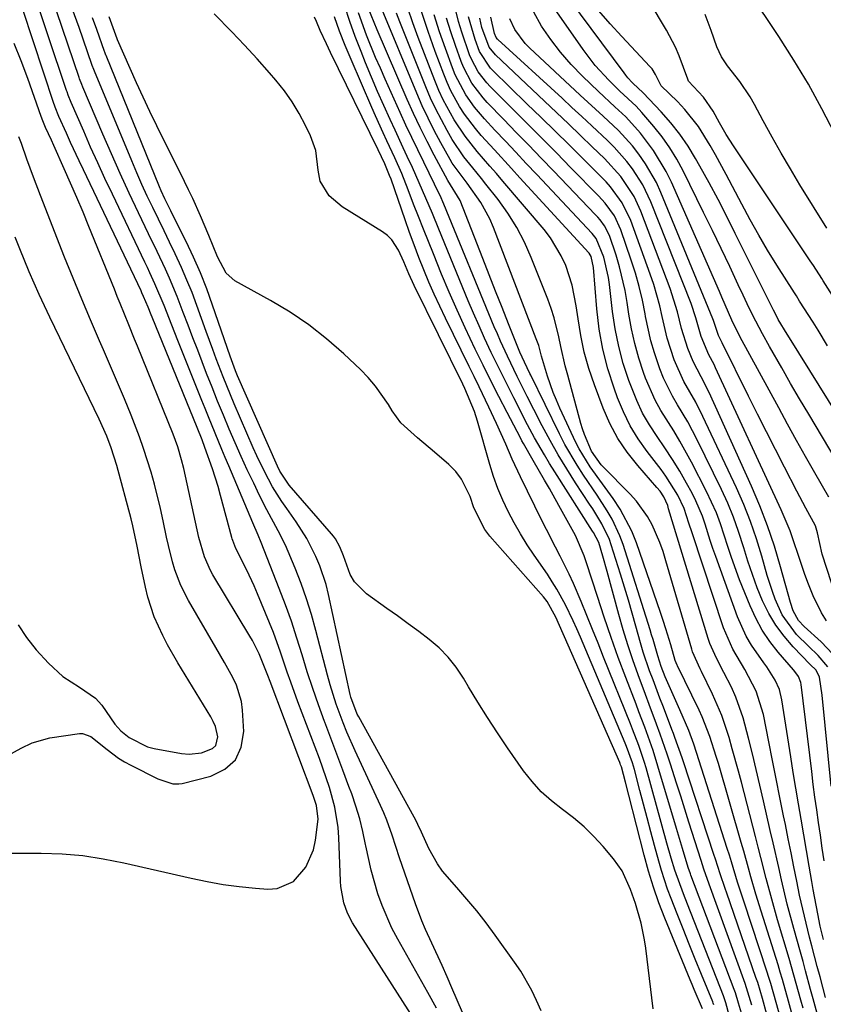
# Model space of a CAD drawing. Units: inches. Extents: x 1885017 to 1889618, y 422025 to 427378.
# Drawn here: x 1886131 to 1886290, y 422454 to 422650 of the extents above; entities that cross this region are included whole.
import ezdxf

# ---------------------------------------------------------------- set-up
doc = ezdxf.new("R2010")
doc.units = ezdxf.units.IN
doc.header["$MEASUREMENT"] = 0
for name, color, linetype in [('1', 7, 'Continuous'), ('7', 7, 'Continuous'), ('8', 7, 'Continuous')]:
    doc.layers.add(name, color=color, linetype=linetype)

msp = doc.modelspace()

# ---------------------------------------------------------------- linework, layer by layer
at = {"layer": '1', "color": 18}
msp.add_polyline3d([(1886130.26, 422529.43, 1634), (1886131.96, 422526.91, 1634), (1886133.87, 422524.51, 1634), (1886136.28, 422521.87, 1634), (1886139.16, 422519.22, 1634), (1886142.44, 422517.1, 1634), (1886145.61, 422514.88, 1634), (1886146.89, 422513.51, 1634), (1886149.5, 422509.76, 1634), (1886150.67, 422508.39, 1634), (1886152.35, 422507.07, 1634), (1886155.93, 422505.24, 1634), (1886157.25, 422504.9, 1634), (1886162.73, 422503.92, 1634), (1886164.21, 422503.76, 1634), (1886166.65, 422504.04, 1634), (1886168.89, 422504.92, 1634), (1886169.5, 422505.51, 1634), (1886169.9, 422507.21, 1634), (1886169.43, 422509.27, 1634), (1886169.02, 422510.23, 1634), (1886168.53, 422511.17, 1634), (1886161.99, 422521.91, 1634), (1886159.94, 422525.48, 1634), (1886159, 422527.31, 1634), (1886157.3, 422531.05, 1634), (1886156.01, 422534.94, 1634), (1886155.53, 422536.93, 1634), (1886154.71, 422540.94, 1634), (1886153.93, 422545.05, 1634), (1886153.06, 422549.14, 1634), (1886152.71, 422550.49, 1634), (1886149.86, 422561.07, 1634), (1886148.75, 422564.61, 1634), (1886147.87, 422566.93, 1634), (1886146.36, 422570.32, 1634), (1886136.55, 422590.58, 1634), (1886135.49, 422592.81, 1634), (1886134.45, 422595.05, 1634), (1886132.47, 422599.57, 1634), (1886130.6, 422604.14, 1634), (1886129.71, 422606.44, 1634)], dxfattribs=at)
at = {"layer": '7', "color": 18}
for points in [[(1886213.36, 422453.33, 1642), (1886211.63, 422456.47, 1642), (1886205.63, 422467.05, 1642), (1886204.49, 422469.23, 1642), (1886202.52, 422473.71, 1642), (1886201.7, 422476.03, 1642), (1886200.36, 422480.75, 1642), (1886199.32, 422485.56, 1642), (1886199.27, 422485.86, 1642), (1886198.73, 422488.42, 1642), (1886198.11, 422490.95, 1642), (1886197.35, 422493.44, 1642), (1886196.5, 422495.91, 1642), (1886195.95, 422497.37, 1642), (1886194.76, 422500.56, 1642), (1886193.56, 422503.74, 1642), (1886192.36, 422506.92, 1642), (1886191.17, 422510.1, 1642), (1886191.1, 422510.27, 1642), (1886189.91, 422513.54, 1642), (1886188.76, 422516.83, 1642), (1886187.69, 422520.15, 1642), (1886186.66, 422523.48, 1642), (1886185.62, 422526.83, 1642), (1886184.53, 422530.15, 1642), (1886183.36, 422533.43, 1642), (1886182.13, 422536.7, 1642), (1886178.56, 422545.82, 1642), (1886177.95, 422547.29, 1642), (1886176.87, 422549.73, 1642), (1886172.08, 422561.06, 1642), (1886171.4, 422562.67, 1642), (1886170.72, 422564.29, 1642), (1886169.37, 422567.53, 1642), (1886168.04, 422570.77, 1642), (1886167.39, 422572.4, 1642), (1886166.74, 422574.03, 1642), (1886162, 422585.92, 1642), (1886160.8, 422588.96, 1642), (1886159.28, 422592.85, 1642), (1886157.44, 422597.2, 1642), (1886156.45, 422599.35, 1642), (1886155.94, 422600.42, 1642), (1886155.44, 422601.49, 1642), (1886148.98, 422615.01, 1642), (1886147.52, 422618.11, 1642), (1886146.08, 422621.21, 1642), (1886144.67, 422624.34, 1642), (1886143.29, 422627.47, 1642), (1886140.81, 422633.15, 1642), (1886140.22, 422634.66, 1642), (1886140, 422635.27, 1642), (1886139.9, 422635.57, 1642), (1886132.46, 422657.74, 1642)], [(1886294.6, 422590.67, 1694), (1886290.14, 422597.76, 1694), (1886289.82, 422598.26, 1694), (1886288.22, 422600.78, 1694), (1886287.56, 422601.77, 1694), (1886272.29, 422624.59, 1694), (1886270.87, 422626.82, 1694), (1886269.56, 422629.12, 1694), (1886268.29, 422631.45, 1694), (1886266.35, 422634.26, 1694), (1886263.37, 422637.45, 1694), (1886263.21, 422637.83, 1694), (1886261.55, 422642.42, 1694), (1886260.8, 422644.17, 1694), (1886259.03, 422647.53, 1694), (1886252.35, 422658.78, 1694)], [(1886291.73, 422497.43, 1676), (1886289.89, 422515.47, 1676), (1886289.41, 422519.07, 1676), (1886288.69, 422520.46, 1676), (1886287.53, 422521.59, 1676), (1886284.13, 422525.11, 1676), (1886282.35, 422527.19, 1676), (1886280.72, 422529.37, 1676), (1886279.34, 422531.71, 1676), (1886278.1, 422534.24, 1676), (1886277.04, 422536.83, 1676), (1886276.05, 422539.45, 1676), (1886275.16, 422542.1, 1676), (1886274.34, 422544.77, 1676), (1886273.32, 422548.01, 1676), (1886272.32, 422550.83, 1676), (1886271.17, 422553.6, 1676), (1886269.92, 422556.32, 1676), (1886265.07, 422566.21, 1676), (1886263.22, 422569.74, 1676), (1886261.19, 422573.16, 1676), (1886260.18, 422574.87, 1676), (1886258.44, 422578.43, 1676), (1886257.7, 422580.27, 1676), (1886256.6, 422583.5, 1676), (1886255.9, 422585.86, 1676), (1886254.85, 422590.66, 1676), (1886254.75, 422591.23, 1676), (1886254.21, 422593.93, 1676), (1886253.59, 422596.61, 1676), (1886252.84, 422599.26, 1676), (1886252.01, 422601.88, 1676), (1886249.93, 422607.92, 1676), (1886248.65, 422610.68, 1676), (1886246.86, 422613.16, 1676), (1886246.19, 422613.92, 1676), (1886245.49, 422614.67, 1676), (1886240.04, 422620.23, 1676), (1886237.16, 422623.16, 1676), (1886234.27, 422626.08, 1676), (1886231.37, 422629, 1676), (1886228.46, 422631.91, 1676), (1886223.97, 422636.38, 1676), (1886223.32, 422637.06, 1676), (1886221.59, 422639.28, 1676), (1886220.27, 422641.76, 1676), (1886219.92, 422642.63, 1676), (1886218.39, 422647.17, 1676), (1886217.74, 422649.3, 1676), (1886216.65, 422653.61, 1676)], [(1886292.45, 422626.99, 1698), (1886289.87, 422631.93, 1698), (1886287.18, 422636.81, 1698), (1886284.31, 422641.58, 1698), (1886281.31, 422646.28, 1698), (1886275.44, 422655.14, 1698)], [(1886234.11, 422452.78, 1646), (1886233.22, 422454.86, 1646), (1886232.26, 422456.84, 1646), (1886230.06, 422460.65, 1646), (1886228.83, 422462.48, 1646), (1886225, 422467.82, 1646), (1886223.19, 422470.26, 1646), (1886221.32, 422472.66, 1646), (1886219.37, 422475, 1646), (1886217.37, 422477.29, 1646), (1886214.55, 422480.54, 1646), (1886213.52, 422481.96, 1646), (1886211.81, 422485.04, 1646), (1886210.33, 422488.27, 1646), (1886209.66, 422489.8, 1646), (1886209.17, 422490.8, 1646), (1886208.91, 422491.29, 1646), (1886197.89, 422511.16, 1646), (1886197.61, 422511.69, 1646), (1886196.35, 422515.06, 1646), (1886196.21, 422515.64, 1646), (1886191.9, 422535.51, 1646), (1886191.41, 422537.44, 1646), (1886190.17, 422541.2, 1646), (1886189.4, 422543.04, 1646), (1886187.59, 422546.58, 1646), (1886186.55, 422548.28, 1646), (1886185.45, 422549.93, 1646), (1886183.6, 422552.55, 1646), (1886182.63, 422553.97, 1646), (1886180.81, 422556.89, 1646), (1886179.96, 422558.39, 1646), (1886178.38, 422561.46, 1646), (1886177.65, 422563.02, 1646), (1886176.94, 422564.59, 1646), (1886173.17, 422573.34, 1646), (1886172.41, 422575.11, 1646), (1886170.97, 422578.69, 1646), (1886169.6, 422582.29, 1646), (1886168.93, 422584.1, 1646), (1886167.61, 422587.72, 1646), (1886165.76, 422592.89, 1646), (1886164.8, 422595.42, 1646), (1886163.8, 422597.92, 1646), (1886162.72, 422600.4, 1646), (1886161.45, 422603.14, 1646), (1886160.35, 422605.43, 1646), (1886159.24, 422607.72, 1646), (1886158.13, 422610.01, 1646), (1886157.02, 422612.3, 1646), (1886155.92, 422614.6, 1646), (1886154.85, 422616.91, 1646), (1886153.83, 422619.24, 1646), (1886152.83, 422621.58, 1646), (1886145.42, 422639.38, 1646), (1886145.28, 422639.71, 1646), (1886144.98, 422640.55, 1646), (1886144.92, 422640.72, 1646), (1886142.38, 422648.06, 1646), (1886141.03, 422651.88, 1646)], [(1886275.94, 422453.92, 1658), (1886275.18, 422456.52, 1658), (1886274.89, 422457.38, 1658), (1886274.6, 422458.23, 1658), (1886267.45, 422477.94, 1658), (1886266.43, 422480.9, 1658), (1886265.86, 422482.68, 1658), (1886263.46, 422490.29, 1658), (1886262.64, 422492.87, 1658), (1886261.82, 422495.45, 1658), (1886260.99, 422498.03, 1658), (1886259.79, 422501.76, 1658), (1886259.13, 422503.76, 1658), (1886257.75, 422507.74, 1658), (1886257.02, 422509.72, 1658), (1886255.56, 422513.66, 1658), (1886254.82, 422515.63, 1658), (1886253.37, 422519.55, 1658), (1886252.31, 422522.5, 1658), (1886251.32, 422525.47, 1658), (1886250.41, 422528.47, 1658), (1886249.55, 422531.49, 1658), (1886247.25, 422540.07, 1658), (1886246.38, 422543.12, 1658), (1886245.55, 422545.79, 1658), (1886244.52, 422547.76, 1658), (1886244.32, 422548.07, 1658), (1886236.82, 422559.85, 1658), (1886235.79, 422561.52, 1658), (1886234.77, 422563.2, 1658), (1886232.83, 422566.6, 1658), (1886230.97, 422570.05, 1658), (1886230.06, 422571.79, 1658), (1886228.67, 422574.52, 1658), (1886227.54, 422576.76, 1658), (1886226.42, 422579.01, 1658), (1886225.31, 422581.27, 1658), (1886224.22, 422583.53, 1658), (1886222.9, 422586.36, 1658), (1886221.78, 422588.83, 1658), (1886220.7, 422591.32, 1658), (1886219.64, 422593.82, 1658), (1886213.79, 422608.05, 1658), (1886212.52, 422611.12, 1658), (1886210.58, 422615.71, 1658), (1886208.55, 422620.25, 1658), (1886207.53, 422622.47, 1658), (1886206.73, 422624.21, 1658), (1886205.12, 422627.7, 1658), (1886204.15, 422629.78, 1658), (1886202.89, 422632.57, 1658), (1886201.65, 422635.37, 1658), (1886200.45, 422638.19, 1658), (1886199.27, 422641.03, 1658), (1886198.36, 422643.28, 1658), (1886197.21, 422646.26, 1658), (1886196.14, 422649.27, 1658), (1886195.17, 422652.32, 1658)], [(1886281.83, 422450.66, 1662), (1886280.8, 422454.43, 1662), (1886279.73, 422458.2, 1662), (1886279.34, 422459.44, 1662), (1886278.94, 422460.69, 1662), (1886274.41, 422474.36, 1662), (1886273.13, 422478.35, 1662), (1886271.91, 422482.36, 1662), (1886271.5, 422483.7, 1662), (1886271.07, 422485.03, 1662), (1886264.46, 422505.76, 1662), (1886263.46, 422508.5, 1662), (1886261.65, 422512.56, 1662), (1886260.04, 422516.18, 1662), (1886258.75, 422519.14, 1662), (1886257.96, 422521.19, 1662), (1886257.27, 422523.28, 1662), (1886256.35, 422526.52, 1662), (1886256.05, 422527.5, 1662), (1886255.75, 422528.48, 1662), (1886250.4, 422545.38, 1662), (1886249.77, 422547.12, 1662), (1886248.2, 422550.47, 1662), (1886247.25, 422552.07, 1662), (1886245.22, 422555.19, 1662), (1886242.55, 422559.16, 1662), (1886241.25, 422561.17, 1662), (1886238.85, 422565.29, 1662), (1886237.75, 422567.41, 1662), (1886232.04, 422579.02, 1662), (1886231.86, 422579.39, 1662), (1886230.78, 422581.62, 1662), (1886229.91, 422583.59, 1662), (1886227.64, 422589.26, 1662), (1886226.35, 422592.5, 1662), (1886225.06, 422595.74, 1662), (1886223.79, 422598.98, 1662), (1886222.52, 422602.23, 1662), (1886218.03, 422613.73, 1662), (1886215.57, 422617.68, 1662), (1886212.9, 422622.69, 1662), (1886211.48, 422625.44, 1662), (1886210.1, 422628.2, 1662), (1886208.79, 422630.99, 1662), (1886207.52, 422633.81, 1662), (1886201.53, 422647.58, 1662), (1886199.77, 422651.96, 1662)], [(1886284.43, 422450.33, 1664), (1886283.24, 422454.69, 1664), (1886282.02, 422459.04, 1664), (1886281.59, 422460.49, 1664), (1886281.15, 422461.92, 1664), (1886277.78, 422472.6, 1664), (1886276.74, 422475.99, 1664), (1886275.77, 422479.4, 1664), (1886275.3, 422481.1, 1664), (1886274.33, 422484.51, 1664), (1886273.84, 422486.22, 1664), (1886269.3, 422501.93, 1664), (1886268.9, 422503.28, 1664), (1886267.61, 422507.29, 1664), (1886266.06, 422511.21, 1664), (1886265.46, 422512.48, 1664), (1886261.19, 422521.28, 1664), (1886261.11, 422521.44, 1664), (1886260.9, 422521.9, 1664), (1886260.72, 422522.37, 1664), (1886259.84, 422525.45, 1664), (1886258.87, 422528.68, 1664), (1886258.35, 422530.29, 1664), (1886257.81, 422531.88, 1664), (1886253.02, 422545.73, 1664), (1886252.1, 422548.04, 1664), (1886249.8, 422552.44, 1664), (1886248.42, 422554.51, 1664), (1886246.29, 422557.43, 1664), (1886243.83, 422560.83, 1664), (1886241.64, 422564.39, 1664), (1886241.02, 422565.63, 1664), (1886237.83, 422572.49, 1664), (1886237.14, 422574.05, 1664), (1886236.49, 422575.62, 1664), (1886235.36, 422578.84, 1664), (1886234.18, 422582.81, 1664), (1886233.63, 422584.9, 1664), (1886233.4, 422585.58, 1664), (1886233.16, 422586.26, 1664), (1886224.66, 422608.39, 1664), (1886223.93, 422610.08, 1664), (1886222.16, 422613.3, 1664), (1886219.41, 422617.14, 1664), (1886216.47, 422621.14, 1664), (1886216.05, 422621.85, 1664), (1886214.19, 422625.2, 1664), (1886212.9, 422627.61, 1664), (1886211.66, 422630.05, 1664), (1886210.51, 422632.54, 1664), (1886209.41, 422635.05, 1664), (1886202.19, 422652.37, 1664)], [(1886289.12, 422451.52, 1668), (1886288.12, 422455.21, 1668), (1886287.63, 422457.05, 1668), (1886286.63, 422460.74, 1668), (1886286.12, 422462.58, 1668), (1886285.61, 422464.42, 1668), (1886284.28, 422469.16, 1668), (1886282.99, 422473.98, 1668), (1886281.84, 422478.84, 1668), (1886281.29, 422481.28, 1668), (1886280.18, 422486.15, 1668), (1886279.62, 422488.59, 1668), (1886278.24, 422494.5, 1668), (1886277.52, 422497.62, 1668), (1886276.79, 422500.73, 1668), (1886276.05, 422503.83, 1668), (1886275.31, 422506.94, 1668), (1886274.26, 422511.01, 1668), (1886272.78, 422515.08, 1668), (1886271.88, 422517.05, 1668), (1886270.4, 422519.99, 1668), (1886268.91, 422522.83, 1668), (1886267.6, 422525.75, 1668), (1886267.26, 422526.76, 1668), (1886259.43, 422552.52, 1668), (1886259.24, 422553.13, 1668), (1886258.51, 422554.89, 1668), (1886257.74, 422555.98, 1668), (1886257.12, 422556.74, 1668), (1886253.29, 422561.08, 1668), (1886251.21, 422563.71, 1668), (1886249.34, 422566.47, 1668), (1886247.78, 422569.42, 1668), (1886246.43, 422572.5, 1668), (1886244.69, 422577.13, 1668), (1886243.61, 422580.33, 1668), (1886242.69, 422583.58, 1668), (1886241.98, 422586.88, 1668), (1886241.44, 422590.22, 1668), (1886241.1, 422592.79, 1668), (1886240.3, 422596.89, 1668), (1886238.99, 422600.84, 1668), (1886238.11, 422602.73, 1668), (1886235.97, 422606.28, 1668), (1886234.69, 422607.93, 1668), (1886226.5, 422617.57, 1668), (1886225.23, 422619.05, 1668), (1886223.96, 422620.53, 1668), (1886221.42, 422623.47, 1668), (1886219, 422626.51, 1668), (1886216.85, 422629.75, 1668), (1886214.69, 422633.69, 1668), (1886213.82, 422635.59, 1668), (1886213.02, 422637.53, 1668), (1886209.72, 422646.08, 1668), (1886208.64, 422649, 1668), (1886207.64, 422651.94, 1668)], [(1886294.17, 422559.69, 1688), (1886287.25, 422571.29, 1688), (1886285.44, 422574.35, 1688), (1886283.65, 422577.41, 1688), (1886281.88, 422580.48, 1688), (1886279.45, 422584.74, 1688), (1886278.06, 422587.25, 1688), (1886276.72, 422589.79, 1688), (1886275.44, 422592.35, 1688), (1886274.2, 422594.94, 1688), (1886273.25, 422596.97, 1688), (1886271.56, 422600.59, 1688), (1886269.85, 422604.19, 1688), (1886268.11, 422607.79, 1688), (1886266.36, 422611.37, 1688), (1886262.31, 422619.59, 1688), (1886261.04, 422621.93, 1688), (1886259.67, 422624.2, 1688), (1886258.13, 422626.36, 1688), (1886256.48, 422628.44, 1688), (1886254.14, 422631.19, 1688), (1886252.97, 422632.46, 1688), (1886249.76, 422635.41, 1688), (1886247.55, 422637.6, 1688), (1886244.87, 422640.53, 1688), (1886242.46, 422643.69, 1688), (1886236.78, 422651.87, 1688)], [(1886223.98, 422439.78, 1644), (1886216.41, 422457.35, 1644), (1886215.43, 422459.58, 1644), (1886214.45, 422461.8, 1644), (1886212.41, 422466.21, 1644), (1886211.15, 422468.96, 1644), (1886210.43, 422470.65, 1644), (1886209.14, 422474.08, 1644), (1886206.51, 422481.67, 1644), (1886206, 422483.16, 1644), (1886204.52, 422487.67, 1644), (1886203.47, 422490.65, 1644), (1886202.87, 422492.11, 1644), (1886202.23, 422493.55, 1644), (1886197.17, 422504.46, 1644), (1886195.56, 422508.12, 1644), (1886194.81, 422509.98, 1644), (1886193.41, 422513.73, 1644), (1886192.21, 422517.54, 1644), (1886191.68, 422519.47, 1644), (1886189.4, 422528.36, 1644), (1886188.53, 422531.5, 1644), (1886187.56, 422534.62, 1644), (1886186.46, 422537.68, 1644), (1886185.27, 422540.72, 1644), (1886183.33, 422545.27, 1644), (1886181.93, 422548.11, 1644), (1886179.64, 422552.3, 1644), (1886178.21, 422555.14, 1644), (1886177.04, 422557.57, 1644), (1886175.78, 422560.23, 1644), (1886174.55, 422562.9, 1644), (1886173.36, 422565.58, 1644), (1886172.19, 422568.28, 1644), (1886171.02, 422571.1, 1644), (1886169.89, 422573.86, 1644), (1886168.78, 422576.62, 1644), (1886167.69, 422579.39, 1644), (1886165.92, 422583.97, 1644), (1886164.96, 422586.48, 1644), (1886164.01, 422588.98, 1644), (1886163.06, 422591.49, 1644), (1886161.84, 422594.68, 1644), (1886160.33, 422598.28, 1644), (1886159.52, 422600.06, 1644), (1886157.86, 422603.59, 1644), (1886156.18, 422607.12, 1644), (1886154.16, 422611.3, 1644), (1886152.34, 422615.17, 1644), (1886150.54, 422619.05, 1644), (1886148.81, 422622.96, 1644), (1886147.11, 422626.88, 1644), (1886143.11, 422636.26, 1644), (1886142.92, 422636.73, 1644), (1886142.49, 422637.91, 1644), (1886142.41, 422638.15, 1644), (1886137.97, 422651.19, 1644)], [(1886256.38, 422453.17, 1648), (1886254.88, 422465.25, 1648), (1886254.64, 422466.91, 1648), (1886253.95, 422470.2, 1648), (1886252.84, 422474.09, 1648), (1886251.86, 422476.92, 1648), (1886250.22, 422480.58, 1648), (1886248.49, 422483.01, 1648), (1886246.45, 422485.42, 1648), (1886244.59, 422487.45, 1648), (1886242.63, 422489.37, 1648), (1886240.53, 422491.13, 1648), (1886238.34, 422492.79, 1648), (1886236.18, 422494.47, 1648), (1886234.15, 422496.29, 1648), (1886232.33, 422498.31, 1648), (1886230.64, 422500.47, 1648), (1886227.45, 422505.04, 1648), (1886225.42, 422508.01, 1648), (1886223.45, 422511.02, 1648), (1886221.55, 422514.07, 1648), (1886219.69, 422517.16, 1648), (1886218.7, 422518.87, 1648), (1886217.26, 422521.02, 1648), (1886215.67, 422523.04, 1648), (1886213.86, 422524.86, 1648), (1886211.9, 422526.54, 1648), (1886209.81, 422528.11, 1648), (1886207.71, 422529.67, 1648), (1886205.6, 422531.21, 1648), (1886203.47, 422532.73, 1648), (1886199.45, 422535.59, 1648), (1886197.04, 422537.97, 1648), (1886196.2, 422539.42, 1648), (1886194.85, 422543.17, 1648), (1886194.18, 422544.92, 1648), (1886193.28, 422546.55, 1648), (1886192.91, 422547.06, 1648), (1886192.52, 422547.54, 1648), (1886184.1, 422557.21, 1648), (1886182.24, 422559.97, 1648), (1886181.76, 422560.98, 1648), (1886173.82, 422578.92, 1648), (1886173.42, 422579.88, 1648), (1886172.36, 422582.81, 1648), (1886168.89, 422592.96, 1648), (1886167.72, 422596.17, 1648), (1886166.47, 422599.35, 1648), (1886165.09, 422602.47, 1648), (1886163.62, 422605.56, 1648), (1886161.34, 422610.12, 1648), (1886160.57, 422611.68, 1648), (1886159.41, 422614.02, 1648), (1886158.69, 422615.61, 1648), (1886158.35, 422616.41, 1648), (1886147.72, 422642.49, 1648), (1886147.68, 422642.59, 1648), (1886147.46, 422643.2, 1648), (1886147.43, 422643.3, 1648), (1886145.89, 422647.68, 1648), (1886145.07, 422649.98, 1648)], [(1886268.4, 422454.02, 1652), (1886268.29, 422454.31, 1652), (1886268.18, 422454.59, 1652), (1886265.95, 422460.03, 1652), (1886264.72, 422463.04, 1652), (1886263.51, 422466.05, 1652), (1886262.3, 422469.06, 1652), (1886261.11, 422472.08, 1652), (1886259.92, 422475.11, 1652), (1886259.23, 422476.94, 1652), (1886258, 422480.64, 1652), (1886257.46, 422482.51, 1652), (1886256.61, 422485.64, 1652), (1886255.88, 422488.37, 1652), (1886255.14, 422491.1, 1652), (1886254.42, 422493.84, 1652), (1886253.7, 422496.57, 1652), (1886252.62, 422500.7, 1652), (1886252.24, 422502.03, 1652), (1886251.04, 422505.3, 1652), (1886250.77, 422505.94, 1652), (1886241.91, 422527.01, 1652), (1886241.21, 422528.63, 1652), (1886240.49, 422530.24, 1652), (1886238.96, 422533.43, 1652), (1886237.26, 422536.52, 1652), (1886236.33, 422538.02, 1652), (1886235.35, 422539.49, 1652), (1886232.72, 422543.26, 1652), (1886231.32, 422545.37, 1652), (1886229.99, 422547.51, 1652), (1886228.74, 422549.7, 1652), (1886227.56, 422551.93, 1652), (1886226.49, 422554.22, 1652), (1886225.52, 422556.54, 1652), (1886224.67, 422558.92, 1652), (1886223.92, 422561.32, 1652), (1886221.51, 422569.87, 1652), (1886220.9, 422571.8, 1652), (1886218.99, 422576.39, 1652), (1886218.59, 422577.23, 1652), (1886208.92, 422596.82, 1652), (1886207.84, 422599.16, 1652), (1886206.83, 422601.54, 1652), (1886205.82, 422603.86, 1652), (1886204.5, 422605.92, 1652), (1886203.63, 422606.77, 1652), (1886202.64, 422607.51, 1652), (1886194.64, 422612.47, 1652), (1886192.04, 422614.67, 1652), (1886190.27, 422617.54, 1652), (1886189.84, 422619.73, 1652), (1886189.36, 422623.63, 1652), (1886188.31, 422626.54, 1652), (1886187.33, 422628.62, 1652), (1886186.08, 422631.01, 1652), (1886184.69, 422633.32, 1652), (1886183.13, 422635.51, 1652), (1886181.43, 422637.62, 1652), (1886180.16, 422639.09, 1652), (1886177.71, 422641.84, 1652), (1886175.22, 422644.56, 1652), (1886172.68, 422647.22, 1652), (1886169.2, 422650.76, 1652)], [(1886271.48, 422451.96, 1654), (1886270.81, 422454.38, 1654), (1886270.31, 422455.8, 1654), (1886263.15, 422474.01, 1654), (1886262.35, 422476.06, 1654), (1886260.64, 422480.75, 1654), (1886259.93, 422483.15, 1654), (1886259.09, 422486.12, 1654), (1886254.94, 422501.03, 1654), (1886254.61, 422502.14, 1654), (1886253.52, 422505.46, 1654), (1886252.28, 422508.72, 1654), (1886251.85, 422509.8, 1654), (1886246.52, 422523.04, 1654), (1886245.41, 422525.8, 1654), (1886244.29, 422528.55, 1654), (1886243.17, 422531.3, 1654), (1886242.04, 422534.06, 1654), (1886240.51, 422537.69, 1654), (1886239.68, 422539.51, 1654), (1886237.9, 422543.09, 1654), (1886236.97, 422544.86, 1654), (1886235.15, 422548.41, 1654), (1886234.26, 422550.2, 1654), (1886230.01, 422558.82, 1654), (1886228.38, 422562.34, 1654), (1886227.12, 422565.32, 1654), (1886225.26, 422569.44, 1654), (1886223.73, 422572.66, 1654), (1886221.78, 422576.73, 1654), (1886220.79, 422578.76, 1654), (1886219.8, 422580.78, 1654), (1886215.14, 422590.33, 1654), (1886214, 422592.71, 1654), (1886212.89, 422595.11, 1654), (1886211.84, 422597.53, 1654), (1886210.81, 422599.97, 1654), (1886209.84, 422602.43, 1654), (1886208.89, 422604.89, 1654), (1886207.98, 422607.37, 1654), (1886207.1, 422609.86, 1654), (1886204.32, 422617.94, 1654), (1886204.04, 422618.71, 1654), (1886203.07, 422620.98, 1654), (1886201.73, 422623.75, 1654), (1886192.31, 422643.13, 1654), (1886191.48, 422644.86, 1654), (1886190.27, 422647.49, 1654), (1886189.49, 422649.25, 1654), (1886189.1, 422650.13, 1654)], [(1886273.88, 422452.31, 1656), (1886273.32, 422454.34, 1656), (1886272.68, 422456.35, 1656), (1886272.44, 422457.01, 1656), (1886263.86, 422479.77, 1656), (1886263.78, 422479.98, 1656), (1886263.34, 422481.27, 1656), (1886262.21, 422485.04, 1656), (1886261.02, 422489.02, 1656), (1886257.31, 422501.37, 1656), (1886256.33, 422504.49, 1656), (1886254.69, 422509.11, 1656), (1886253.54, 422512.17, 1656), (1886252.96, 422513.7, 1656), (1886250.93, 422518.97, 1656), (1886249.44, 422522.96, 1656), (1886247.99, 422526.97, 1656), (1886246.62, 422531, 1656), (1886245.28, 422535.05, 1656), (1886243.14, 422541.78, 1656), (1886242.67, 422543.16, 1656), (1886240.91, 422547.19, 1656), (1886237.65, 422553.13, 1656), (1886235.76, 422556.5, 1656), (1886234.8, 422558.18, 1656), (1886232.53, 422562.07, 1656), (1886230.61, 422565.44, 1656), (1886230.3, 422566.01, 1656), (1886230, 422566.58, 1656), (1886227.35, 422571.65, 1656), (1886225.74, 422574.77, 1656), (1886224.15, 422577.9, 1656), (1886222.59, 422581.04, 1656), (1886221.05, 422584.19, 1656), (1886219.05, 422588.41, 1656), (1886217.43, 422591.95, 1656), (1886215.87, 422595.52, 1656), (1886214.36, 422599.1, 1656), (1886212.72, 422603.11, 1656), (1886211.72, 422605.58, 1656), (1886210.73, 422608.05, 1656), (1886209.76, 422610.53, 1656), (1886208.8, 422613.02, 1656), (1886207.72, 422615.85, 1656), (1886206.44, 422619.06, 1656), (1886205.06, 422622.22, 1656), (1886203.51, 422625.54, 1656), (1886202.74, 422627.19, 1656), (1886201.23, 422630.53, 1656), (1886200.5, 422632.2, 1656), (1886196.4, 422641.72, 1656), (1886195.23, 422644.52, 1656), (1886194.11, 422647.35, 1656), (1886193.06, 422650.2, 1656)], [(1886286.12, 422453.3, 1666), (1886285.68, 422454.95, 1666), (1886284.78, 422458.24, 1666), (1886284.32, 422459.89, 1666), (1886283.36, 422463.17, 1666), (1886281.07, 422470.87, 1666), (1886279.89, 422474.98, 1666), (1886278.81, 422479.11, 1666), (1886277.76, 422483.26, 1666), (1886277.23, 422485.33, 1666), (1886276.69, 422487.4, 1666), (1886273.88, 422498.19, 1666), (1886273.29, 422500.42, 1666), (1886272.07, 422504.86, 1666), (1886271.44, 422507.08, 1666), (1886269.98, 422511.44, 1666), (1886268.15, 422515.66, 1666), (1886265.94, 422520.18, 1666), (1886265.67, 422520.73, 1666), (1886264.19, 422524.06, 1666), (1886264.01, 422524.64, 1666), (1886258.9, 422542.18, 1666), (1886258.32, 422544, 1666), (1886257.68, 422545.79, 1666), (1886256.16, 422549.29, 1666), (1886255.24, 422550.95, 1666), (1886253.05, 422554.02, 1666), (1886251.78, 422555.43, 1666), (1886246.34, 422560.87, 1666), (1886246.01, 422561.22, 1666), (1886244.09, 422563.96, 1666), (1886242.72, 422567.27, 1666), (1886242.36, 422568.35, 1666), (1886242.03, 422569.44, 1666), (1886239.42, 422579.03, 1666), (1886238.92, 422580.92, 1666), (1886238.03, 422584.73, 1666), (1886237.62, 422586.64, 1666), (1886236.69, 422590.43, 1666), (1886236.09, 422592.28, 1666), (1886235.42, 422594.12, 1666), (1886232.15, 422602.41, 1666), (1886230.79, 422605.45, 1666), (1886229.27, 422608.39, 1666), (1886227.5, 422611.2, 1666), (1886225.57, 422613.9, 1666), (1886223.16, 422616.98, 1666), (1886222.3, 422618.07, 1666), (1886220.55, 422620.24, 1666), (1886218.8, 422622.4, 1666), (1886216.47, 422625.86, 1666), (1886215.45, 422627.62, 1666), (1886213.18, 422631.88, 1666), (1886212.18, 422634.06, 1666), (1886211.23, 422636.28, 1666), (1886206.06, 422649.2, 1666), (1886205.41, 422650.91, 1666)], [(1886290.17, 422466.94, 1672), (1886289.55, 422469.63, 1672), (1886289.03, 422472.04, 1672), (1886288.13, 422476.88, 1672), (1886287.86, 422478.46, 1672), (1886287.34, 422481.56, 1672), (1886286.81, 422484.65, 1672), (1886286.28, 422487.75, 1672), (1886285.73, 422490.84, 1672), (1886285.2, 422493.94, 1672), (1886284.67, 422497.03, 1672), (1886284.17, 422500.13, 1672), (1886283.67, 422503.23, 1672), (1886281.9, 422514.59, 1672), (1886281.41, 422516.58, 1672), (1886280.57, 422518.45, 1672), (1886278.93, 422521.09, 1672), (1886278.33, 422521.93, 1672), (1886275.89, 422525.41, 1672), (1886274.82, 422527.21, 1672), (1886273.12, 422531.04, 1672), (1886268.78, 422543.03, 1672), (1886268.22, 422544.62, 1672), (1886267.68, 422546.21, 1672), (1886266.68, 422549.42, 1672), (1886266.14, 422551.01, 1672), (1886264.85, 422554.1, 1672), (1886264.09, 422555.59, 1672), (1886263, 422557.57, 1672), (1886261.63, 422559.96, 1672), (1886260.2, 422562.31, 1672), (1886258.7, 422564.6, 1672), (1886257.14, 422566.87, 1672), (1886255.63, 422569.16, 1672), (1886254.27, 422571.52, 1672), (1886253.1, 422573.98, 1672), (1886251.52, 422578, 1672), (1886250.43, 422581.36, 1672), (1886249.51, 422584.76, 1672), (1886248.82, 422588.21, 1672), (1886248.29, 422591.7, 1672), (1886247.67, 422597.04, 1672), (1886247.47, 422598.41, 1672), (1886246.57, 422602.46, 1672), (1886245.05, 422606.17, 1672), (1886244.52, 422606.84, 1672), (1886244.23, 422607.16, 1672), (1886233.24, 422618.87, 1672), (1886231.16, 422621.08, 1672), (1886229.09, 422623.29, 1672), (1886227.01, 422625.51, 1672), (1886224.93, 422627.72, 1672), (1886222.84, 422629.95, 1672), (1886220.88, 422632.23, 1672), (1886219.15, 422634.69, 1672), (1886217.06, 422638.67, 1672), (1886216.5, 422640.06, 1672), (1886215.11, 422643.88, 1672), (1886213.96, 422647.23, 1672), (1886212.88, 422650.6, 1672)], [(1886290.29, 422482.6, 1674), (1886289.93, 422485.13, 1674), (1886289.56, 422487.66, 1674), (1886289.19, 422490.18, 1674), (1886288.83, 422492.71, 1674), (1886288.47, 422495.24, 1674), (1886288.14, 422497.77, 1674), (1886287.83, 422500.31, 1674), (1886285.74, 422517.63, 1674), (1886285.66, 422518.03, 1674), (1886285.21, 422519.17, 1674), (1886284.5, 422520.2, 1674), (1886284.23, 422520.52, 1674), (1886281.21, 422524.02, 1674), (1886279.54, 422526.16, 1674), (1886278.03, 422528.39, 1674), (1886276.74, 422530.76, 1674), (1886275.61, 422533.22, 1674), (1886273.53, 422538.41, 1674), (1886271.89, 422542.81, 1674), (1886271.16, 422545.04, 1674), (1886269.74, 422549.51, 1674), (1886268.93, 422551.7, 1674), (1886266.98, 422555.96, 1674), (1886263.98, 422561.77, 1674), (1886261.68, 422565.94, 1674), (1886260.43, 422567.97, 1674), (1886257.9, 422571.99, 1674), (1886256.75, 422574.06, 1674), (1886254.87, 422578.41, 1674), (1886254.45, 422579.58, 1674), (1886253.51, 422582.43, 1674), (1886252.69, 422585.31, 1674), (1886252.05, 422588.23, 1674), (1886251.52, 422591.18, 1674), (1886251.18, 422593.49, 1674), (1886250.77, 422595.87, 1674), (1886249.68, 422600.57, 1674), (1886249, 422602.88, 1674), (1886247.72, 422606.78, 1674), (1886246.7, 422608.69, 1674), (1886245.83, 422609.85, 1674), (1886245.36, 422610.4, 1674), (1886244.87, 422610.93, 1674), (1886236.62, 422619.53, 1674), (1886234.15, 422622.11, 1674), (1886231.67, 422624.68, 1674), (1886229.18, 422627.25, 1674), (1886226.69, 422629.82, 1674), (1886223.41, 422633.19, 1674), (1886222.59, 422634.09, 1674), (1886220.37, 422636.99, 1674), (1886218.67, 422640.21, 1674), (1886218.22, 422641.34, 1674), (1886217.11, 422644.47, 1674), (1886216.19, 422647.2, 1674), (1886215.34, 422649.94, 1674)], [(1886291.02, 422521.13, 1678), (1886289.12, 422523.39, 1678), (1886287.17, 422525.21, 1678), (1886284.84, 422527.53, 1678), (1886281.98, 422531.45, 1678), (1886280.61, 422534.52, 1678), (1886280.03, 422536.09, 1678), (1886279.02, 422539.28, 1678), (1886277.96, 422543.06, 1678), (1886276.89, 422546.53, 1678), (1886275.7, 422549.97, 1678), (1886274.35, 422553.33, 1678), (1886272.89, 422556.66, 1678), (1886266.23, 422570.84, 1678), (1886264.82, 422573.66, 1678), (1886262.48, 422577.78, 1678), (1886260.54, 422582.09, 1678), (1886259.13, 422586.41, 1678), (1886258.13, 422590.67, 1678), (1886257.66, 422592.81, 1678), (1886256.49, 422597.02, 1678), (1886255.79, 422599.1, 1678), (1886251.91, 422609.75, 1678), (1886250.2, 422613.28, 1678), (1886247.88, 422616.45, 1678), (1886247.01, 422617.43, 1678), (1886246.1, 422618.38, 1678), (1886242.44, 422622.02, 1678), (1886239.67, 422624.76, 1678), (1886236.89, 422627.5, 1678), (1886234.1, 422630.22, 1678), (1886231.3, 422632.94, 1678), (1886224.5, 422639.52, 1678), (1886224.04, 422640, 1678), (1886221.85, 422643.3, 1678), (1886221.02, 422645.66, 1678), (1886219.68, 422650.21, 1678)], [(1886290.78, 422530.26, 1682), (1886289.77, 422531.85, 1682), (1886288.1, 422535.21, 1682), (1886287.18, 422537.5, 1682), (1886286.44, 422539.44, 1682), (1886285.13, 422543.39, 1682), (1886284.3, 422545.94, 1682), (1886283.53, 422548.09, 1682), (1886281.76, 422552.29, 1682), (1886268.75, 422580.5, 1682), (1886268.44, 422581.15, 1682), (1886267.44, 422583.05, 1682), (1886265.88, 422586.71, 1682), (1886264.86, 422590.43, 1682), (1886263.91, 422593.26, 1682), (1886255.89, 422613.46, 1682), (1886254.29, 422616.85, 1682), (1886252.26, 422620.01, 1682), (1886251.11, 422621.49, 1682), (1886248.61, 422624.3, 1682), (1886247.28, 422625.63, 1682), (1886244.17, 422628.55, 1682), (1886242.21, 422630.37, 1682), (1886240.24, 422632.19, 1682), (1886238.27, 422634.01, 1682), (1886225.54, 422645.69, 1682), (1886225.44, 422645.78, 1682), (1886225.2, 422646.07, 1682), (1886224.85, 422646.87, 1682), (1886224.1, 422650.11, 1682)], [(1886292.72, 422534.96, 1684), (1886289.92, 422543.49, 1684), (1886288.97, 422547.7, 1684), (1886288.6, 422549.09, 1684), (1886286.68, 422552.65, 1684), (1886285.49, 422554.86, 1684), (1886284.91, 422555.97, 1684), (1886282.44, 422560.76, 1684), (1886280.64, 422564.27, 1684), (1886278.84, 422567.79, 1684), (1886277.07, 422571.32, 1684), (1886275.31, 422574.85, 1684), (1886270.06, 422585.47, 1684), (1886269.94, 422585.71, 1684), (1886269.32, 422586.9, 1684), (1886268.35, 422589.89, 1684), (1886268.21, 422590.24, 1684), (1886257.89, 422615.34, 1684), (1886256.99, 422617.3, 1684), (1886254.87, 422621.03, 1684), (1886253.53, 422622.94, 1684), (1886252.24, 422624.56, 1684), (1886249.47, 422627.61, 1684), (1886246.45, 422630.45, 1684), (1886244.93, 422631.85, 1684), (1886241.88, 422634.66, 1684), (1886231.79, 422644.03, 1684), (1886230.97, 422644.87, 1684), (1886228.87, 422647.67, 1684), (1886227.89, 422649.78, 1684)], [(1886291.22, 422554.79, 1686), (1886288.43, 422559.67, 1686), (1886286.62, 422562.87, 1686), (1886284.83, 422566.08, 1686), (1886283.05, 422569.29, 1686), (1886281.29, 422572.52, 1686), (1886273.66, 422586.61, 1686), (1886272.01, 422589.95, 1686), (1886270.02, 422594.5, 1686), (1886269.52, 422595.64, 1686), (1886259.99, 422617.33, 1686), (1886258.93, 422619.51, 1686), (1886256.45, 422623.64, 1686), (1886253.85, 422627.1, 1686), (1886250.91, 422630.36, 1686), (1886248.75, 422632.34, 1686), (1886245.53, 422635.35, 1686), (1886242.35, 422638.43, 1686), (1886240.11, 422640.75, 1686), (1886237.99, 422643.16, 1686), (1886236.04, 422645.71, 1686), (1886234.21, 422648.35, 1686), (1886232.64, 422651.14, 1686)], [(1886291, 422584.89, 1692), (1886289.09, 422588, 1692), (1886288.12, 422589.55, 1692), (1886285.44, 422593.75, 1692), (1886284.79, 422594.77, 1692), (1886284.53, 422595.18, 1692), (1886284.4, 422595.39, 1692), (1886280.92, 422600.89, 1692), (1886279.09, 422603.86, 1692), (1886277.31, 422606.86, 1692), (1886275.6, 422609.91, 1692), (1886273.94, 422612.99, 1692), (1886270.84, 422618.91, 1692), (1886268.75, 422622.77, 1692), (1886267.67, 422624.67, 1692), (1886265.37, 422628.39, 1692), (1886262.67, 422631.79, 1692), (1886261.16, 422633.37, 1692), (1886257.93, 422636.5, 1692), (1886256.79, 422638.77, 1692), (1886256.13, 422639.84, 1692), (1886255.73, 422640.33, 1692), (1886250.16, 422646.28, 1692), (1886247.85, 422648.81, 1692), (1886245.57, 422651.39, 1692)], [(1886290.81, 422608.23, 1696), (1886285.51, 422616.86, 1696), (1886283.63, 422619.99, 1696), (1886281.78, 422623.14, 1696), (1886279.99, 422626.32, 1696), (1886278.23, 422629.53, 1696), (1886276.49, 422632.78, 1696), (1886275.6, 422634.34, 1696), (1886273.6, 422637.34, 1696), (1886271.15, 422640.44, 1696), (1886269.94, 422642.25, 1696), (1886269.01, 422644.24, 1696), (1886267.88, 422647.46, 1696), (1886266.69, 422650.67, 1696)], [(1886128.94, 422484.1, 1638), (1886134.86, 422484.09, 1638), (1886138.99, 422483.95, 1638), (1886143.1, 422483.62, 1638), (1886147.18, 422483.01, 1638), (1886151.24, 422482.22, 1638), (1886164.65, 422479.13, 1638), (1886167.81, 422478.48, 1638), (1886170.98, 422477.92, 1638), (1886174.17, 422477.5, 1638), (1886177.38, 422477.18, 1638), (1886179.88, 422476.98, 1638), (1886181.73, 422477.11, 1638), (1886184.94, 422478.48, 1638), (1886187.41, 422481.31, 1638), (1886188.92, 422484.79, 1638), (1886189.33, 422486.67, 1638), (1886189.85, 422490.84, 1638), (1886189.51, 422493.57, 1638), (1886188.88, 422495.56, 1638), (1886180.29, 422518.18, 1638), (1886179.83, 422519.42, 1638), (1886178.14, 422523.71, 1638), (1886176.81, 422526.33, 1638), (1886176.31, 422527.18, 1638), (1886168.95, 422539.37, 1638), (1886168.46, 422540.24, 1638), (1886167.25, 422542.97, 1638), (1886166.15, 422546.81, 1638), (1886163.15, 422560.48, 1638), (1886162.73, 422562.22, 1638), (1886161.96, 422564.79, 1638), (1886161.03, 422567.31, 1638), (1886153.98, 422584.8, 1638), (1886153.41, 422586.21, 1638), (1886152.26, 422589.04, 1638), (1886150.53, 422593.27, 1638), (1886149.96, 422594.68, 1638), (1886149.39, 422596.09, 1638), (1886144.34, 422608.53, 1638), (1886143.16, 422611.41, 1638), (1886141.95, 422614.29, 1638), (1886140.7, 422617.15, 1638), (1886139.44, 422620, 1638), (1886137.37, 422624.61, 1638), (1886136.88, 422625.69, 1638), (1886135.69, 422628.25, 1638), (1886135.18, 422629.53, 1638), (1886134.86, 422630.4, 1638), (1886132.18, 422637.95, 1638), (1886130.88, 422641.45, 1638), (1886129.51, 422644.92, 1638)], [(1886127.64, 422503.16, 1636), (1886130.85, 422504.97, 1636), (1886133.06, 422506.05, 1636), (1886136.57, 422507.01, 1636), (1886142.46, 422507.85, 1636), (1886143.07, 422507.86, 1636), (1886144.72, 422507.28, 1636), (1886147.92, 422504.69, 1636), (1886150.2, 422502.99, 1636), (1886151.41, 422502.25, 1636), (1886152.66, 422501.56, 1636), (1886157.98, 422498.89, 1636), (1886160.97, 422497.88, 1636), (1886162.21, 422497.87, 1636), (1886162.83, 422497.97, 1636), (1886168.56, 422499.37, 1636), (1886171.32, 422500.76, 1636), (1886173.43, 422502.62, 1636), (1886174.58, 422505.19, 1636), (1886175.09, 422508.24, 1636), (1886174.82, 422512.54, 1636), (1886174.6, 422514.23, 1636), (1886173.66, 422517.45, 1636), (1886172.93, 422518.98, 1636), (1886171.24, 422521.98, 1636), (1886169.52, 422524.96, 1636), (1886164.07, 422534.28, 1636), (1886162.56, 422537.24, 1636), (1886161.4, 422540.36, 1636), (1886160.93, 422541.97, 1636), (1886160.11, 422545.21, 1636), (1886159.75, 422546.84, 1636), (1886159.08, 422550.13, 1636), (1886158.56, 422552.56, 1636), (1886157.36, 422557.37, 1636), (1886156.7, 422559.76, 1636), (1886155.19, 422564.49, 1636), (1886154.35, 422566.82, 1636), (1886152.69, 422571.08, 1636), (1886151.36, 422574.35, 1636), (1886150.02, 422577.61, 1636), (1886148.63, 422580.85, 1636), (1886147.23, 422584.08, 1636), (1886146.44, 422585.87, 1636), (1886144.64, 422590, 1636), (1886142.89, 422594.15, 1636), (1886141.18, 422598.31, 1636), (1886139.51, 422602.5, 1636), (1886134.72, 422614.74, 1636), (1886133.34, 422618.34, 1636), (1886132.67, 422620.14, 1636), (1886132.01, 422621.95, 1636), (1886130.91, 422625.03, 1636), (1886130.39, 422626.39, 1636)]]:
    msp.add_polyline3d(points, dxfattribs=at)
at = {"layer": '8', "color": 18}
for points in [[(1886214.55, 422442.31, 1640), (1886196.67, 422470.27, 1640), (1886195.64, 422472.19, 1640), (1886194.93, 422474.24, 1640), (1886194.36, 422477.47, 1640), (1886194.28, 422478.56, 1640), (1886193.94, 422487.22, 1640), (1886193.79, 422489.24, 1640), (1886193.15, 422493.24, 1640), (1886192.07, 422497.16, 1640), (1886191.45, 422499.1, 1640), (1886190.08, 422502.94, 1640), (1886185.83, 422514.17, 1640), (1886184.4, 422518.08, 1640), (1886183.72, 422520.05, 1640), (1886182.39, 422524, 1640), (1886180.95, 422527.91, 1640), (1886180.19, 422529.85, 1640), (1886177.83, 422535.62, 1640), (1886177.15, 422537.21, 1640), (1886175.7, 422540.33, 1640), (1886173.48, 422544.61, 1640), (1886172.87, 422546.18, 1640), (1886172.77, 422546.5, 1640), (1886172.68, 422546.82, 1640), (1886170.48, 422555.16, 1640), (1886169.98, 422556.94, 1640), (1886168.88, 422560.46, 1640), (1886167.37, 422564.67, 1640), (1886166.8, 422566.18, 1640), (1886165.8, 422568.66, 1640), (1886156.91, 422590.52, 1640), (1886156.7, 422591.03, 1640), (1886156.08, 422592.57, 1640), (1886155.18, 422594.67, 1640), (1886154.84, 422595.39, 1640), (1886154.67, 422595.75, 1640), (1886143.23, 422619.78, 1640), (1886142.37, 422621.6, 1640), (1886140.68, 422625.26, 1640), (1886139.85, 422627.1, 1640), (1886138.36, 422630.42, 1640), (1886137.65, 422632.25, 1640), (1886137.52, 422632.62, 1640), (1886137.39, 422633, 1640), (1886127.09, 422664.16, 1640)], [(1886297.07, 422564.55, 1690), (1886283.4, 422586.48, 1690), (1886282.97, 422587.18, 1690), (1886281.21, 422590.1, 1690), (1886280.55, 422591.32, 1690), (1886280.23, 422591.94, 1690), (1886272.67, 422607.2, 1690), (1886270.97, 422610.57, 1690), (1886269.24, 422613.92, 1690), (1886267.46, 422617.24, 1690), (1886265.64, 422620.54, 1690), (1886264.79, 422622.05, 1690), (1886263.29, 422624.52, 1690), (1886261.67, 422626.9, 1690), (1886259.87, 422629.16, 1690), (1886257.96, 422631.33, 1690), (1886254.36, 422635.13, 1690), (1886254.16, 422635.33, 1690), (1886253.53, 422635.9, 1690), (1886252.21, 422637.16, 1690), (1886251.36, 422638.1, 1690), (1886250.96, 422638.59, 1690), (1886250.57, 422639.09, 1690), (1886237.48, 422656.73, 1690)], [(1886266.15, 422453.19, 1650), (1886264.52, 422457.04, 1650), (1886264.12, 422458.01, 1650), (1886263.72, 422458.97, 1650), (1886258.7, 422471.18, 1650), (1886257.5, 422474.26, 1650), (1886256.4, 422477.38, 1650), (1886255.43, 422480.54, 1650), (1886254.54, 422483.73, 1650), (1886251.52, 422495.62, 1650), (1886250.87, 422498.22, 1650), (1886250.06, 422501.25, 1650), (1886249.9, 422501.68, 1650), (1886249.81, 422501.89, 1650), (1886249.72, 422502.1, 1650), (1886237.05, 422530.99, 1650), (1886235.33, 422534.08, 1650), (1886234.59, 422535.01, 1650), (1886223.92, 422547.09, 1650), (1886222.91, 422548.36, 1650), (1886220.75, 422552.72, 1650), (1886220.02, 422554.92, 1650), (1886218.33, 422558.38, 1650), (1886217.15, 422559.88, 1650), (1886215.79, 422561.27, 1650), (1886212.97, 422563.71, 1650), (1886209.57, 422566.58, 1650), (1886206.29, 422569.54, 1650), (1886204.57, 422571.92, 1650), (1886203.8, 422573.22, 1650), (1886201.26, 422576.87, 1650), (1886199.8, 422578.55, 1650), (1886198.25, 422580.14, 1650), (1886194.92, 422583.28, 1650), (1886191.53, 422586.25, 1650), (1886188, 422589.03, 1650), (1886184.27, 422591.54, 1650), (1886180.41, 422593.86, 1650), (1886173.31, 422597.77, 1650), (1886171.56, 422599.31, 1650), (1886169.87, 422602.56, 1650), (1886168.12, 422606.74, 1650), (1886166.45, 422610.68, 1650), (1886164.93, 422614.13, 1650), (1886164.13, 422615.83, 1650), (1886163.3, 422617.52, 1650), (1886157.81, 422628.58, 1650), (1886156.44, 422631.39, 1650), (1886155.1, 422634.22, 1650), (1886153.79, 422637.07, 1650), (1886152.52, 422639.93, 1650), (1886150.02, 422645.65, 1650), (1886149.96, 422645.81, 1650), (1886148.9, 422648.75, 1650), (1886148.63, 422649.49, 1650), (1886148.35, 422650.22, 1650)], [(1886278.95, 422452.05, 1660), (1886278.07, 422455.24, 1660), (1886277.11, 422458.41, 1660), (1886276.76, 422459.45, 1660), (1886270.97, 422476.14, 1660), (1886270.64, 422477.1, 1660), (1886269.68, 422479.99, 1660), (1886268.75, 422482.89, 1660), (1886268.43, 422483.85, 1660), (1886262.38, 422502.25, 1660), (1886262.11, 422503.06, 1660), (1886260.69, 422507.09, 1660), (1886260.39, 422507.89, 1660), (1886260.09, 422508.69, 1660), (1886258.39, 422513.09, 1660), (1886257.7, 422514.9, 1660), (1886256.33, 422518.53, 1660), (1886255.65, 422520.35, 1660), (1886254.4, 422524.03, 1660), (1886253.83, 422525.88, 1660), (1886252.91, 422529.19, 1660), (1886252.19, 422531.78, 1660), (1886251.45, 422534.37, 1660), (1886250.68, 422536.94, 1660), (1886249.88, 422539.51, 1660), (1886248.05, 422545.34, 1660), (1886247.67, 422546.42, 1660), (1886246.18, 422549.52, 1660), (1886244.35, 422552.46, 1660), (1886243.72, 422553.43, 1660), (1886240.97, 422557.64, 1660), (1886239.21, 422560.42, 1660), (1886237.51, 422563.23, 1660), (1886235.89, 422566.09, 1660), (1886234.33, 422568.98, 1660), (1886232.67, 422572.19, 1660), (1886231.32, 422574.83, 1660), (1886229.33, 422578.8, 1660), (1886227.41, 422582.8, 1660), (1886226.04, 422585.79, 1660), (1886225.42, 422587.22, 1660), (1886224.82, 422588.66, 1660), (1886214.79, 422612.98, 1660), (1886214.05, 422614.7, 1660), (1886213.24, 422616.4, 1660), (1886212.97, 422616.97, 1660), (1886210.81, 422621.31, 1660), (1886209.61, 422623.76, 1660), (1886208.43, 422626.23, 1660), (1886207.27, 422628.7, 1660), (1886206.13, 422631.19, 1660), (1886203.14, 422637.81, 1660), (1886202.19, 422639.97, 1660), (1886201.25, 422642.15, 1660), (1886199.46, 422646.53, 1660), (1886197.83, 422650.96, 1660)], [(1886290.57, 422455.47, 1670), (1886289.49, 422459.55, 1670), (1886288.95, 422461.59, 1670), (1886287.88, 422465.68, 1670), (1886287.41, 422467.46, 1670), (1886286.71, 422470.23, 1670), (1886286.05, 422473, 1670), (1886285.44, 422475.79, 1670), (1886284.86, 422478.58, 1670), (1886284.31, 422481.38, 1670), (1886283.75, 422484.18, 1670), (1886283.19, 422486.98, 1670), (1886282.62, 422489.77, 1670), (1886282.26, 422491.52, 1670), (1886281.52, 422495.19, 1670), (1886280.78, 422498.86, 1670), (1886280.05, 422502.53, 1670), (1886279.33, 422506.21, 1670), (1886278.26, 422511.68, 1670), (1886276.82, 422516.28, 1670), (1886274.57, 422520.58, 1670), (1886272.17, 422524.61, 1670), (1886270.3, 422528.89, 1670), (1886264.08, 422547.74, 1670), (1886263.47, 422549.66, 1670), (1886262.54, 422552.53, 1670), (1886261.25, 422555.23, 1670), (1886258.9, 422558.96, 1670), (1886257.97, 422560.27, 1670), (1886255.18, 422563.88, 1670), (1886253.4, 422566.39, 1670), (1886251.8, 422568.98, 1670), (1886250.45, 422571.72, 1670), (1886249.27, 422574.55, 1670), (1886248.59, 422576.42, 1670), (1886247.36, 422580.29, 1670), (1886246.35, 422584.21, 1670), (1886245.65, 422588.19, 1670), (1886245.16, 422592.23, 1670), (1886244.51, 422600.4, 1670), (1886244.07, 422602.62, 1670), (1886243.67, 422603.26, 1670), (1886243.59, 422603.36, 1670), (1886229.89, 422618.24, 1670), (1886228.2, 422620.07, 1670), (1886224.84, 422623.76, 1670), (1886222.24, 422626.64, 1670), (1886221.07, 422628, 1670), (1886218.92, 422630.86, 1670), (1886217.93, 422632.36, 1670), (1886216.19, 422635.5, 1670), (1886215.45, 422637.13, 1670), (1886214.77, 422638.79, 1670), (1886213.08, 422643.31, 1670), (1886211.67, 422647.27, 1670), (1886210.35, 422651.27, 1670)], [(1886292.06, 422523.62, 1680), (1886289.72, 422526.11, 1680), (1886286.36, 422529.1, 1680), (1886285.2, 422530.29, 1680), (1886284.13, 422532.25, 1680), (1886283.6, 422533.87, 1680), (1886281.66, 422540.99, 1680), (1886280.44, 422545.07, 1680), (1886279.09, 422549.1, 1680), (1886277.56, 422553.06, 1680), (1886275.9, 422556.97, 1680), (1886267.46, 422575.61, 1680), (1886265.91, 422578.71, 1680), (1886264.27, 422581.75, 1680), (1886263.23, 422584.33, 1680), (1886262.01, 422588.31, 1680), (1886261.22, 422591.64, 1680), (1886259.76, 422596.22, 1680), (1886253.9, 422611.6, 1680), (1886252.57, 422614.5, 1680), (1886249.91, 422618.47, 1680), (1886246.7, 422622.03, 1680), (1886244.28, 422624.37, 1680), (1886241.91, 422626.65, 1680), (1886239.54, 422628.93, 1680), (1886237.16, 422631.19, 1680), (1886234.77, 422633.45, 1680), (1886225.03, 422642.62, 1680), (1886223.79, 422644.15, 1680), (1886222.37, 422648.07, 1680), (1886222.14, 422648.99, 1680), (1886221.92, 422649.91, 1680)]]:
    msp.add_polyline3d(points, dxfattribs=at)

doc.saveas('drawing.dxf')
